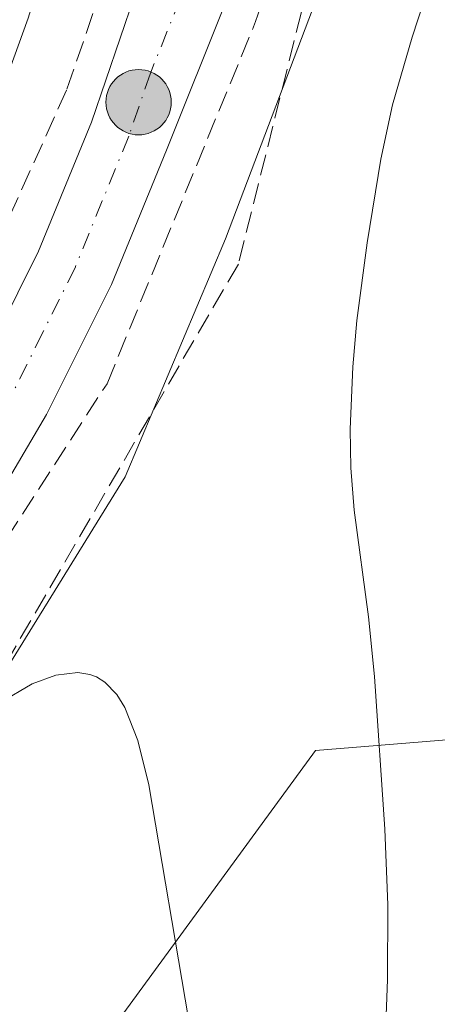
# Model space of a CAD drawing. Units: metres. Extents: x 631062 to 634512, y 4743560 to 4745939.
# Drawn here: x 632659 to 632691, y 4745790 to 4745867 of the extents above; entities that cross this region are included whole.
import ezdxf

# ---------------------------------------------------------------- set-up
doc = ezdxf.new("R2010")
doc.units = ezdxf.units.M
doc.header["$MEASUREMENT"] = 0
doc.linetypes.add('DGN Style 3', pattern=[2.307223458686699, 1.648016756204785, -0.6592067024819142])
doc.linetypes.add('DGN Style 4', pattern=[2.6384748266838614, 1.318413404963828, -0.6592067024819142, 0.001648016756204785, -0.6592067024819142])
for name, color, linetype, lineweight in [('Carretera de calzada única Cxs', 7, 'Continuous', 13), ('Carretera de calzada única eje', 7, 'DGN Style 4', 0), ('Curva de nivel normal', 30, 'Continuous', 0), ('Matorral CxS', 135, 'Continuous', 0), ('Núcleo urbano CxS', 7, 'Continuous', 0), ('Provincia CxS', 1, 'Continuous', 0), ('Punto kilométrico de carretera', 7, 'Continuous', 0), ('Talud superficial', 30, 'DGN Style 3', 0)]:
    doc.layers.add(name, color=color, linetype=linetype, lineweight=lineweight)

# ---------------------------------------------------------------- blocks, each defined once
blk = doc.blocks.new('*U10')
at = {"layer": 'Matorral CxS', "color": 135, "linetype": 'Continuous', "lineweight": 0}
for points in [[(632654.2181000002, 4745810.4299, 613.710500000001), (632666.9807000002, 4745831.054500001, 612.5463000000018), (632674.8343000002, 4745849.714299999, 611.4934999999969), (632685.3183000004, 4745877.318499999, 610.7017999999953)], [(632723.6409, 4745892.155900001, 604.1701999999932), (632720.9254999999, 4745860.731500001, 603.883799999996), (632719.0464000005, 4745858.852800001, 604.0381999999954), (632712.7925000006, 4745852.600500001, 604.4928000000073), (632707.5535000004, 4745847.362600001, 604.7690000000002), (632702.5547000002, 4745842.3651, 605.8595999999961), (632701.2297999999, 4745834.668400001, 605.9067000000068), (632700.0289000003, 4745827.692199999, 606.1309000000037), (632699.5115, 4745824.686699999, 606.4271000000008), (632698.0676999995, 4745816.2993, 606.9667999999947), (632697.1316999998, 4745810.862700001, 607.2725999999967), (632695.4018999999, 4745810.724199999, 607.6863000000012), (632693.7788000006, 4745810.5943, 608.0700999999972), (632685.7647000002, 4745809.9527, 610.5289000000049), (632681.8901000004, 4745809.6425, 611.3889000000054), (632666.3909, 4745788.4047, 616.4217000000062)]]:
    blk.add_polyline3d(points, dxfattribs=at)
blk = doc.blocks.new('*U14')
at = {"layer": 'Núcleo urbano CxS', "color": 7, "linetype": 'Continuous', "lineweight": 0}
blk.add_polyline3d([(632658.5685000002, 4745904.202, 619.2277000000031), (632690.2539999997, 4745904.8135, 609.5173000000068), (632685.3183000004, 4745877.318499999, 610.7017999999953), (632674.8343000002, 4745849.714299999, 611.4934999999969), (632666.9807000002, 4745831.054500001, 612.5463000000018), (632654.2181000002, 4745810.4299, 613.710500000001)], dxfattribs=at)
blk = doc.blocks.new('*U15')
at = {"layer": 'Talud superficial', "color": 30, "linetype": 'DGN Style 3', "lineweight": 0}
blk.add_polyline3d([(632646.6540999999, 4745858.9047, 620.7108000000007), (632661.5440999996, 4745886.976100001, 616.5812000000005), (632663.4561000001, 4745904.296399999, 617.0197999999946), (632673.4990999997, 4745904.4902, 609.8393999999971), (632672.9500000002, 4745900.460000001, 609.6928000000044), (632668.8499999996, 4745880.109999999, 610.7063000000053), (632665.9570000004, 4745871.713, 611.372000000003), (632662.3899999997, 4745861.359999999, 611.2057000000059), (632655.8600000005, 4745846.890000001, 612.148000000001)], dxfattribs=at)
blk = doc.blocks.new('5HITCA')
at = {"layer": 'Provincia CxS', "linetype": 'Continuous', "lineweight": 0}
h = blk.add_hatch(color=1, dxfattribs=at)
edge = h.paths.add_edge_path()
edge.add_arc((0, 0), 0.2558578010358639, 0, 360)
at = {"layer": 'Provincia CxS', "color": 7, "linetype": 'Continuous', "lineweight": 0}
blk.add_circle((0, 0), 0.2558578010358639, dxfattribs=at)

msp = doc.modelspace()

# ---------------------------------------------------------------- linework, layer by layer
at = {"layer": 'Carretera de calzada única Cxs', "color": 7, "linetype": 'Continuous', "lineweight": 13}
for points in [[(632623.8601000002, 4745797.130100001, 615.5650000000023), (632630.5800999999, 4745804.610099999, 612.3705999999949), (632635.6601, 4745810.590100001, 612.3353999999963), (632641.6901000004, 4745818.4001, 611.9655000000057), (632651.5301000001, 4745832.5701, 611.6518000000069), (632655.3000999996, 4745838.940099999, 611.4937000000064), (632660.1901000004, 4745848.7301, 611.2087999999932), (632664.3300999999, 4745858.850099999, 610.8689000000013), (632667.7100999998, 4745868.7301, 610.3472999999941), (632670.5301000001, 4745878.0701, 610.3316999999952), (632675.0500999996, 4745892.020099999, 609.4278999999951), (632676.7301000003, 4745899.340100001, 609.1674999999959), (632677.3421999998, 4745904.564400001, 608.8205000000017)], [(632684.2478, 4745904.697699999, 609.172200000001), (632684.1577000003, 4745904.1391, 609.2024999999994), (632681.8901000004, 4745892.0701, 609.7464000000036), (632677.5500999996, 4745876.4801, 610.4710999999952), (632674.8901000004, 4745868.3301, 610.7642000000051), (632670.2100999998, 4745856.6501, 611.0820999999996), (632665.9101, 4745846.140100001, 611.389599999995), (632660.8201000001, 4745835.940099999, 611.717499999999), (632656.8501000004, 4745829.2401, 611.8019000000058), (632646.7100999998, 4745814.6501, 612.0779999999941), (632640.5301000001, 4745806.6601, 612.1530000000057), (632635.3201000001, 4745800.5001, 612.1992000000029), (632628.3201000001, 4745792.7301, 614.3796000000002)], [(632655.3000999996, 4745838.940099999, 611.4937000000064), (632660.1901000004, 4745848.7301, 611.2087999999932), (632664.3300999999, 4745858.850099999, 610.8689000000013), (632667.7100999998, 4745868.7301, 610.3472999999941), (632670.5301000001, 4745878.0701, 610.3316999999952), (632675.0500999996, 4745892.020099999, 609.4278999999951), (632676.7301000003, 4745899.340100001, 609.1674999999959), (632677.3421999998, 4745904.564300001, 608.8205000000017), (632684.2478, 4745904.6976, 609.172200000001), (632684.1577000003, 4745904.1391, 609.2024999999994), (632681.8901000004, 4745892.0701, 609.7464000000036), (632677.5500999996, 4745876.4801, 610.4710999999952), (632674.8901000004, 4745868.3301, 610.7642000000051), (632670.2100999998, 4745856.6501, 611.0820999999996), (632665.9101, 4745846.140100001, 611.389599999995), (632660.8201000001, 4745835.940099999, 611.717499999999), (632656.8501000004, 4745829.2401, 611.8019000000058)]]:
    msp.add_polyline3d(points, dxfattribs=at)
at = {"layer": 'Carretera de calzada única eje', "color": 7, "linetype": 'DGN Style 4', "lineweight": 0}
msp.add_polyline3d([(632680.7836999996, 4745904.630700001, 609.0019999999931), (632680.4600999998, 4745901.840100001, 609.1312999999936), (632679.3201000001, 4745895.710100001, 609.4070999999967), (632678.4801000003, 4745892.050100001, 609.5994999999966), (632676.3000999996, 4745884.2501, 609.9134999999952), (632674.0500999996, 4745877.2601, 610.2222000000038), (632672.7100999998, 4745873.190099999, 610.4455000000017), (632671.3000999996, 4745868.520099999, 610.6094000000012), (632668.9600999998, 4745862.6801, 610.7369999999937), (632667.2600999996, 4745857.7501, 610.9621000000043), (632665.1901000004, 4745852.6801, 611.0608000000066), (632663.0500999996, 4745847.4301, 611.241200000004), (632660.5100999996, 4745842.340100001, 611.3509000000049), (632658.0701000001, 4745837.440099999, 611.4973999999929), (632656.0701000001, 4745834.090100001, 611.6009999999952), (632654.1901000004, 4745830.9001, 611.6445999999996), (632649.1201, 4745823.600099999, 611.7513999999937), (632644.2100999998, 4745816.5101, 611.8594000000012), (632641.1901000004, 4745812.610099999, 611.9386999999988), (632638.1001000004, 4745808.630100001, 611.9517999999953), (632635.4801000003, 4745805.550100001, 612.0083000000013), (632632.9401000004, 4745802.5601, 611.9904999999999), (632629.5701000001, 4745798.800100001, 612.8724999999977), (632626.0884999996, 4745794.931500001, 614.307799999995)], dxfattribs=at)
at = {"layer": 'Curva de nivel normal', "color": 30, "linetype": 'Continuous', "lineweight": 0, "flags": 128}
for points, elevation in [([(632667.8258999997, 4745904.380700001), (632666.8102000002, 4745897.443399999), (632665.9162, 4745892.4036), (632664.7927999999, 4745886.855699999), (632663.9956, 4745883.337300001), (632661.6935999999, 4745874.5021), (632659.3744000001, 4745867.002900001), (632657.5705000004, 4745862.002499999)], 615), ([(632687.3666000003, 4745787.502400001), (632687.5212000003, 4745791.7006), (632687.5493000001, 4745797.550600001), (632687.3378, 4745803.463199999), (632686.5176999997, 4745815.4154), (632686.0455, 4745820.101700001), (632684.9176000003, 4745828.443200001), (632684.6683999998, 4745831.765000001), (632684.6157999998, 4745834.801700001), (632684.8163000002, 4745839.6834), (632685.1403000001, 4745843.318700001), (632685.9321999997, 4745849.399499999), (632687.0022999998, 4745855.9452), (632687.9380000001, 4745860.211800001), (632689.4615000002, 4745865.505200001), (632693.1843999998, 4745876.859999999), (632698.2270999998, 4745894.395500001), (632701.1057000002, 4745905.0229)], 610), ([(632663.2753, 4745815.732899999), (632661.5433999998, 4745815.527899999), (632659.6996999999, 4745814.849500001), (632657.2061999999, 4745813.382999999)], 615), ([(632671.9413999999, 4745788.621400001), (632668.8394999999, 4745806.9374), (632667.9755999995, 4745810.417400001), (632666.9485999999, 4745813.004799999), (632666.3239000002, 4745814.016600001), (632665.3927999996, 4745814.9868), (632664.7381999996, 4745815.387700001), (632664.2141000006, 4745815.584600001), (632663.2753, 4745815.732899999)], 615)]:
    msp.add_lwpolyline(points, dxfattribs=dict(at, elevation=elevation))
at = {"layer": 'Matorral CxS', "color": 135, "linetype": 'Continuous', "lineweight": 0}
for points in [[(632690.2539999997, 4745904.8136, 609.5173000000068), (632685.3183000004, 4745877.318499999, 610.7017999999953), (632674.8343000002, 4745849.714299999, 611.4934999999969), (632666.9807000002, 4745831.054500001, 612.5463000000018), (632654.2181000002, 4745810.4299, 613.710500000001)], [(632697.1316999998, 4745810.862700001, 607.2725999999967), (632695.4018999999, 4745810.724199999, 607.6863000000012), (632693.7788000006, 4745810.5943, 608.0700999999972), (632685.7647000002, 4745809.9527, 610.5289000000049), (632681.8901000004, 4745809.6425, 611.3889000000054), (632666.3909, 4745788.4047, 616.4217000000062), (632665.2440999999, 4745743.054300001, 616.8579000000027), (632665.2838000003, 4745742.4177, 616.8176999999996), (632665.4693, 4745739.4475, 616.5390999999945), (632665.6547999998, 4745736.476100001, 616.3113000000012), (632665.8174999999, 4745733.8709, 616.189400000003), (632670.3529000003, 4745727.416300001, 615.3659999999945), (632680.7433000002, 4745712.628900001, 612.374299999996), (632680.7433000002, 4745698.863800001, 611.4089999999997), (632680.7433000002, 4745698.276900001, 611.3482999999978), (632680.5109000001, 4745698.0211, 611.3736000000063), (632672.8938999996, 4745689.639000001, 610.6153999999951), (632672.2998000003, 4745688.985300001, 610.3871999999974), (632666.1860999997, 4745682.2575, 608.408500000005), (632666.0291999998, 4745681.831599999, 608.4036000000051), (632664.432, 4745677.495300001, 608.3684999999969), (632662.8110999997, 4745673.094699999, 607.9005999999936), (632668.3737000005, 4745656.751700001, 603.9749000000012), (632671.1547999998, 4745627.203299999, 594.6564999999973)]]:
    msp.add_polyline3d(points, dxfattribs=at)
at = {"layer": 'Núcleo urbano CxS', "color": 7, "linetype": 'Continuous', "lineweight": 0}
for points in [[(632690.2539999997, 4745904.8136, 609.5173000000068), (632685.3183000004, 4745877.318499999, 610.7017999999953), (632674.8343000002, 4745849.714299999, 611.4934999999969), (632666.9807000002, 4745831.054500001, 612.5463000000018), (632654.2181000002, 4745810.4299, 613.710500000001)], [(632697.1316999998, 4745810.862700001, 607.2725999999967), (632695.4018999999, 4745810.724199999, 607.6863000000012), (632693.7788000006, 4745810.5943, 608.0700999999972), (632685.7647000002, 4745809.9527, 610.5289000000049), (632681.8901000004, 4745809.6425, 611.3889000000054), (632666.3909, 4745788.4047, 616.4217000000062), (632665.2440999999, 4745743.054300001, 616.8579000000027), (632665.2838000003, 4745742.4177, 616.8176999999996), (632665.4693, 4745739.4475, 616.5390999999945), (632665.6547999998, 4745736.476100001, 616.3113000000012), (632665.8174999999, 4745733.8709, 616.189400000003), (632670.3529000003, 4745727.416300001, 615.3659999999945), (632680.7433000002, 4745712.628900001, 612.374299999996), (632680.7433000002, 4745698.863800001, 611.4089999999997), (632680.7433000002, 4745698.276900001, 611.3482999999978), (632680.5109000001, 4745698.0211, 611.3736000000063), (632672.8938999996, 4745689.639000001, 610.6153999999951), (632672.2998000003, 4745688.985300001, 610.3871999999974), (632666.1860999997, 4745682.2575, 608.408500000005), (632666.0291999998, 4745681.831599999, 608.4036000000051), (632664.432, 4745677.495300001, 608.3684999999969), (632662.8110999997, 4745673.094699999, 607.9005999999936), (632668.3737000005, 4745656.751700001, 603.9749000000012), (632671.1547999998, 4745627.203299999, 594.6564999999973)], [(632666.3909, 4745788.4047, 616.4217000000062), (632681.8901000004, 4745809.6425, 611.3889000000054), (632685.7647000002, 4745809.9527, 610.5289000000049), (632693.7788000006, 4745810.5943, 608.0700999999972), (632695.4018999999, 4745810.724199999, 607.6863000000012), (632697.1316999998, 4745810.862700001, 607.2725999999967), (632699.1799, 4745798.3783, 607.3366999999998), (632700.5519000003, 4745787.167500001, 607.2118000000046)]]:
    msp.add_polyline3d(points, dxfattribs=at)
at = {"layer": 'Talud superficial', "color": 30, "linetype": 'DGN Style 3', "lineweight": 0}
for points in [[(632673.4990999997, 4745904.4902, 610.8178000000044), (632672.9500000002, 4745900.460000001, 610.9084000000003), (632668.8499999996, 4745880.109999999, 611.5632999999943), (632665.9570000004, 4745871.713, 611.7073999999993), (632662.3899999997, 4745861.359999999, 611.7059000000008), (632655.8600000005, 4745846.890000001, 613.0696999999927), (632649.1950000003, 4745834.154999999, 613.1705999999976), (632645.7000000002, 4745828.59, 613.6438000000053), (632643.3099999997, 4745824.810000001, 613.9416000000056), (632640.9199999999, 4745821.039999999, 614.0785999999935), (632638.6600000003, 4745817.99, 613.9446000000025), (632636.4000000004, 4745814.930000001, 614.2880000000005), (632634.1399999997, 4745811.880000001, 614.7204000000056), (632631.8799999999, 4745808.82, 614.2019), (632626.8732000003, 4745803.1873, 613.9576999999991), (632626.1200000001, 4745802.34, 614.1187000000064), (632623.2300000006, 4745799.109999999, 614.6202000000048), (632622.5893999999, 4745798.389400001, 614.3712999999989)], [(632689.7407999998, 4745903.2916, 609.5255999999936), (632675.8501000004, 4745847.728900001, 611.8469000000041), (632653.6912000002, 4745809.695, 613.7023999999947), (632642.1157000001, 4745790.843400001, 616.9867999999988), (632641.7849000003, 4745785.8825, 619.6429000000062), (632642.7770999996, 4745779.5986, 621.8948999999993), (632633.8474000003, 4745771.991800001, 622.5194999999949), (632629.5478999997, 4745775.299100001, 618.2814999999973), (632614.0036000004, 4745762.400599999, 617.2353000000003), (632601.1052000001, 4745754.132400001, 613.4904999999999), (632575.6390000005, 4745745.864200001, 611.1705999999976), (632566.3784999996, 4745744.2105, 610.926099999997)], [(632630.8836000003, 4745790.194700001, 612.1187000000064), (632634.8395999996, 4745794.150699999, 612.2057999999961), (632652.6460999995, 4745818.466, 611.9440000000031), (632665.5577999996, 4745838.362700001, 611.5553000000073), (632677.1995000001, 4745866.726100001, 610.7035000000033), (632689.7407999998, 4745903.2916, 609.5255999999936)]]:
    msp.add_polyline3d(points, dxfattribs=at)
msp.add_polyline3d([(632625.4336999999, 4745784.7448, 615.0022999999928), (632625.6501000002, 4745784.530099999, 615.2715999999928), (632633.2600999996, 4745777.0001, 623.007500000007), (632638.6801000005, 4745782.4801, 623.0748000000021), (632631.0601000005, 4745790.020099999, 616.2983999999997), (632630.8836000003, 4745790.194700001, 616.0543000000034), (632634.8395999996, 4745794.150699999, 613.5093000000053), (632652.6460999995, 4745818.466, 612.2743000000046), (632665.5577999996, 4745838.362700001, 611.965400000001), (632677.1995000001, 4745866.726100001, 610.8901999999945), (632689.7407999998, 4745903.2916, 610.1959000000061), (632675.8501000004, 4745847.728900001, 612.3901999999945), (632653.6912000002, 4745809.695, 615.9614000000003), (632642.1157000001, 4745790.843400001, 619.5616000000009), (632641.7849000003, 4745785.8825, 621.4642000000022), (632642.7770999996, 4745779.5986, 622.4279999999999), (632633.8474000003, 4745771.991800001, 622.7451000000001), (632629.5478999997, 4745775.299100001, 621.4235000000045), (632614.0036000004, 4745762.400599999, 620.3041999999987), (632601.1052000001, 4745754.132400001, 614.898199999996), (632575.6390000005, 4745745.864200001, 611.6101999999955), (632566.3784999996, 4745744.2105, 611.2149999999965), (632604.4124999996, 4745765.707900001, 612.7045999999973), (632621.2796999998, 4745780.5908, 612.8402999999962)], close=True, dxfattribs=at)

# ---------------------------------------------------------------- block references
at = {"layer": 'Matorral CxS', "color": 135, "linetype": 'Continuous', "lineweight": 0}
msp.add_blockref('*U10', (0, 0), dxfattribs=at)
at = {"layer": 'Núcleo urbano CxS', "color": 7, "linetype": 'Continuous', "lineweight": 0}
msp.add_blockref('*U14', (0, 0), dxfattribs=at)
at = {"layer": 'Punto kilométrico de carretera', "color": 7, "linetype": 'Continuous', "lineweight": 0, "xscale": 10, "yscale": 10, "zscale": 10}
msp.add_blockref('5HITCA', (632668.0311000004, 4745860.411, 610.821299999996), dxfattribs=at)
at = {"layer": 'Talud superficial', "color": 30, "linetype": 'DGN Style 3', "lineweight": 0}
msp.add_blockref('*U15', (0, 0), dxfattribs=at)

doc.saveas('drawing.dxf')
